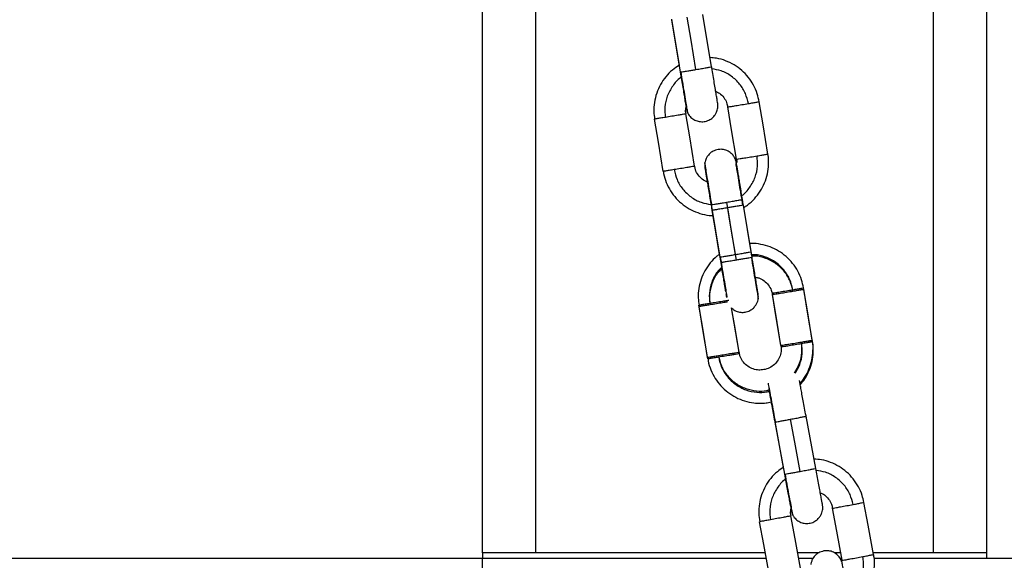
# Model space of a CAD drawing. Units: millimetres. Extents: x 17.6 to 38, y 6.4 to 23.
# Drawn here: x 21.1 to 21.3, y 19.3 to 19.4 of the extents above; entities that cross this region are included whole.
import ezdxf

# ---------------------------------------------------------------- set-up
doc = ezdxf.new("R2010")
doc.units = ezdxf.units.MM
doc.header["$PDSIZE"] = -1
doc.layers.add('DIASTASEIS', color=253, linetype='Continuous', lineweight=5)
doc.styles.get("Standard").update_dxf_attribs({"font": 'ARIALN.TTF'})
doc.dimstyles.get("Standard").update_dxf_attribs({"dimtxt": 0.18, "dimasz": 0.15, "dimexe": 0.05, "dimexo": 0.0625, "dimgap": 0.09, "dimtad": 0, "dimtih": 1, "dimtoh": 1, "dimrnd": 0.005, "dimzin": 0, "dimdsep": 46, "dimtxsty": 'Standard', "dimblk": 'OBLIQUE', "dimcen": 0.09, "dimadec": 0, "dimazin": 0, "dimtfac": 1, "dimtofl": 0, "dimtmove": 0, "dimatfit": 3, "dimldrblk": 'OBLIQUE', "dimfxl": 1, "dimtolj": 1, "dimtzin": 0, "dimarcsym": 0})

# ---------------------------------------------------------------- blocks, each defined once
blk = doc.blocks.new('_OBLIQUE')
at = {"color": 0, "linetype": 'ByBlock', "ltscale": 2}
blk.add_line((-0.5, -0.5), (0.5, 0.5), dxfattribs=at)
blk = doc.blocks.new('*D6')
at = {"layer": 'Defpoints', "color": 0}
for p in [(21.23439, 21.20508), (23.86297, 18.18561), (24.76753, 18.18561)]:
    blk.add_point(p, dxfattribs=at)
at = {"layer": 'DIASTASEIS', "color": 0, "lineweight": -2}
for p, q in [((21.29689, 21.20508), (24.81753, 21.20508)), ((24.76753, 21.20508), (24.76753, 19.87725)), ((24.76753, 18.18561), (24.76753, 19.51344)), ((23.92547, 18.18561), (24.81753, 18.18561))]:
    blk.add_line(p, q, dxfattribs=at)
at = {"layer": 'DIASTASEIS', "color": 0, "linetype": 'ByBlock', "lineweight": -2, "xscale": 0.15, "yscale": 0.15, "zscale": 0.15}
for p, rotation in [((24.76753, 21.20508), 90), ((24.76753, 18.18561), 270)]:
    blk.add_blockref('_OBLIQUE', p, dxfattribs=dict(at, rotation=rotation))
at = {"layer": 'DIASTASEIS', "color": 0, "insert": (24.76753, 19.69535), "char_height": 0.18, "attachment_point": 5}
blk.add_mtext('\\A1;3.00', dxfattribs=at)
blk = doc.blocks.new('OPSH1_S011B')
at = {"color": 7, "linetype": 'Continuous', "lineweight": 25}
for p, q in [((39.32181, 13.89438), (39.32181, 14.51838)), ((39.33181, 14.51838), (39.33181, 13.89438)), ((39.23681, 13.89438), (39.23681, 14.11479)), ((39.28002, 13.98605), (39.27838, 13.99591)), ((39.27244, 13.99501), (39.27388, 13.98633)), ((39.27246, 13.99493), (39.2741, 13.98506)), ((39.27991, 13.96005), (39.28155, 13.95018)), ((39.28008, 13.95898), (39.28155, 13.95018)), ((39.28746, 13.95117), (39.286, 13.95996)), ((39.28764, 13.9501), (39.286, 13.95996)), ((39.28024, 13.95799), (39.28146, 13.95066)), ((39.28024, 13.95799), (39.28146, 13.95066)), ((39.29965, 13.91032), (39.29782, 13.92016)), ((39.2919, 13.91915), (39.29351, 13.91049)), ((39.29193, 13.91906), (39.29375, 13.90923)), ((39.24681, 13.89438), (39.23681, 13.89438)), ((39.23681, 13.89438), (39.23681, 13.89338)), ((39.29016, 13.89438), (39.24681, 13.89438)), ((39.30017, 13.89438), (39.29626, 13.89438)), ((39.30439, 13.89438), (39.30313, 13.89438)), ((39.32181, 13.89438), (39.3105, 13.89438)), ((39.33181, 13.89438), (39.32181, 13.89438)), ((39.33181, 13.89438), (39.33181, 13.89338)), ((38.60081, 13.89338), (39.23681, 13.89338)), ((39.23681, 13.89338), (39.29034, 13.89338)), ((39.23681, 13.88738), (39.23681, 13.89338)), ((39.29644, 13.89338), (39.29914, 13.89338)), ((39.30423, 13.89338), (39.30458, 13.89338)), ((39.31063, 13.89338), (39.56397, 13.89338))]:
    blk.add_line(p, q, dxfattribs=at)
at = {"color": 8, "linetype": 'Continuous', "lineweight": 25}
for p, q in [((39.24681, 14.0765), (39.24681, 13.89438)), ((39.27414, 13.98507), (39.27424, 13.98508)), ((39.27995, 13.96005), (39.28005, 13.96007)), ((39.28596, 13.95995), (39.28586, 13.95993)), ((39.28159, 13.95019), (39.28169, 13.9502)), ((39.2876, 13.95009), (39.2875, 13.95007)), ((39.29197, 13.91907), (39.29207, 13.91908)), ((39.29379, 13.90924), (39.29389, 13.90925))]:
    blk.add_line(p, q, dxfattribs=at)
at = {"color": 7, "linetype": 'Continuous', "lineweight": 25, "flags": 128}
for points in [[(39.27706, 13.98554), (39.27614, 13.99106), (39.27542, 13.9954)], [(39.29062, 13.9696), (39.2897, 13.97513), (39.28898, 13.97947)], [(39.2847, 13.96862), (39.28378, 13.97414), (39.28306, 13.97848)], [(39.27089, 13.96632), (39.26997, 13.97185), (39.26925, 13.97619)], [(39.27681, 13.96731), (39.27589, 13.97283), (39.27517, 13.97717)], [(39.28451, 13.95066), (39.28359, 13.95618), (39.28287, 13.96052)], [(39.28469, 13.94959), (39.28377, 13.95511), (39.28305, 13.95945)], [(39.29899, 13.9345), (39.29807, 13.94003), (39.29735, 13.94437)], [(39.29903, 13.93425), (39.29811, 13.93977), (39.29739, 13.94411)], [(39.29307, 13.93352), (39.29215, 13.93904), (39.29147, 13.94313)], [(39.29307, 13.93352), (39.29219, 13.93879), (39.29147, 13.94313)], [(39.27926, 13.93122), (39.27834, 13.93675), (39.27762, 13.94109)], [(39.2793, 13.93097), (39.27838, 13.93649), (39.27766, 13.94083)], [(39.28518, 13.93221), (39.28426, 13.93773), (39.28378, 13.94059)], [(39.28518, 13.93221), (39.2843, 13.93747), (39.28378, 13.94059)], [(39.2967, 13.90976), (39.29568, 13.91526), (39.29488, 13.91959)], [(39.31055, 13.89409), (39.30953, 13.89959), (39.30873, 13.90392)], [(39.29679, 13.89153), (39.29577, 13.89704), (39.29496, 13.90137)], [(39.30465, 13.89299), (39.30363, 13.8985), (39.30283, 13.90282)], [(39.29089, 13.89044), (39.28987, 13.89595), (39.28906, 13.90027)]]:
    blk.add_lwpolyline(points, dxfattribs=at)
at = {"color": 7, "linetype": 'Continuous', "lineweight": 25}
for points, knots in [([(39.28896, 13.97946), (39.28886, 13.97997), (39.28864, 13.98106), (39.28794, 13.98263), (39.28696, 13.98412), (39.28572, 13.9854), (39.28427, 13.98646), (39.28266, 13.98722), (39.28113, 13.98769), (39.28013, 13.98775), (39.27972, 13.98777)], [0, 0, 0, 0, 0.115341, 0.247666, 0.379988, 0.512314, 0.644637, 0.776964, 0.909289, 1, 1, 1, 1]), ([(39.27388, 13.98633), (39.27345, 13.98604), (39.27252, 13.98543), (39.27134, 13.98419), (39.27033, 13.98272), (39.2696, 13.98109), (39.26918, 13.97935), (39.26905, 13.9777), (39.26921, 13.97665), (39.26927, 13.97619)], [0, 0, 0, 0, 0.130711, 0.281059, 0.431407, 0.581759, 0.732108, 0.882457, 1, 1, 1, 1]), ([(39.2741, 13.98506), (39.2741, 13.98506), (39.27418, 13.98456), (39.27434, 13.98357), (39.27458, 13.98218), (39.27479, 13.98091), (39.27496, 13.97983), (39.2751, 13.97899), (39.27519, 13.97847), (39.27522, 13.97826), (39.27523, 13.97824), (39.27523, 13.97824)], [0, 0, 0, 0, 0.001742, 0.143356, 0.284966, 0.426566, 0.568148, 0.709687, 0.851084, 0.968795, 1, 1, 1, 1]), ([(39.27424, 13.98508), (39.27438, 13.9851), (39.27466, 13.98514), (39.27542, 13.98527), (39.27625, 13.9854), (39.2768, 13.98549), (39.27706, 13.98554)], [0, 0, 0, 0, 0.273842, 0.561513, 0.786165, 1, 1, 1, 1]), ([(39.27555, 13.97732), (39.27559, 13.97723), (39.27575, 13.97686), (39.27626, 13.97634), (39.27704, 13.97587), (39.27792, 13.97566), (39.27884, 13.97571), (39.27968, 13.97603), (39.28032, 13.97653), (39.28075, 13.97708), (39.28101, 13.97762), (39.28115, 13.9781), (39.2812, 13.97851), (39.28119, 13.97881), (39.28118, 13.979), (39.28117, 13.97908), (39.28116, 13.97911), (39.28116, 13.97913), (39.28116, 13.97916), (39.28115, 13.97921), (39.28112, 13.97938), (39.28104, 13.97987), (39.2809, 13.9807), (39.28073, 13.98175), (39.28052, 13.983), (39.28029, 13.98439), (39.28012, 13.98543), (39.28003, 13.98598), (39.28002, 13.98604)], [0, 0, 0, 0, 0.014471, 0.063789, 0.109496, 0.154898, 0.202865, 0.251909, 0.292853, 0.328373, 0.359294, 0.385653, 0.407117, 0.42316, 0.432512, 0.435804, 0.438227, 0.441291, 0.446907, 0.462485, 0.521694, 0.602524, 0.680225, 0.75767, 0.835069, 0.912453, 0.989829, 1, 1, 1, 1]), ([(39.28078, 13.98143), (39.28102, 13.98131), (39.2816, 13.98104), (39.28232, 13.98029), (39.28286, 13.9794), (39.28298, 13.97875), (39.28303, 13.97848)], [0, 0, 0, 0, 0.204747, 0.495074, 0.785391, 1, 1, 1, 1]), ([(39.28694, 13.97911), (39.28725, 13.97916), (39.28789, 13.97927), (39.28854, 13.97938), (39.28891, 13.97945), (39.28896, 13.97946), (39.28898, 13.97947)], [0, 0, 0, 0, 0.2738237, 0.5615321, 0.7861982, 1, 1, 1, 1]), ([(39.2752, 13.97718), (39.27517, 13.97733), (39.27506, 13.97775), (39.27514, 13.97817), (39.27519, 13.97845)], [0, 0, 0, 0, 0.354104, 1, 1, 1, 1]), ([(39.27516, 13.97864), (39.27518, 13.9785), (39.27522, 13.97827), (39.27523, 13.9782), (39.27524, 13.97815), (39.27525, 13.97812), (39.27526, 13.97805), (39.2753, 13.9779), (39.27537, 13.97764), (39.27548, 13.97744), (39.27555, 13.97732)], [0, 0, 0, 0, 0.434651, 0.664336, 0.7089616, 0.7343724, 0.753851, 0.796682, 0.86954, 1, 1, 1, 1]), ([(39.28306, 13.97848), (39.28309, 13.97849), (39.28317, 13.9785), (39.28372, 13.97858), (39.28458, 13.97872), (39.28572, 13.97891), (39.28653, 13.97904), (39.28694, 13.97911)], [0, 0, 0, 0, 0.185716, 0.375389, 0.55903, 0.780801, 1, 1, 1, 1]), ([(39.2713, 13.97651), (39.27098, 13.97646), (39.27034, 13.97636), (39.26969, 13.97625), (39.26931, 13.97619), (39.26927, 13.97619), (39.26925, 13.97619)], [0, 0, 0, 0, 0.273814, 0.561516, 0.78617, 1, 1, 1, 1]), ([(39.27517, 13.97717), (39.27513, 13.97716), (39.27506, 13.97715), (39.27451, 13.97705), (39.27365, 13.9769), (39.27251, 13.97671), (39.2717, 13.97658), (39.2713, 13.97651)], [0, 0, 0, 0, 0.185721, 0.375401, 0.559023, 0.780788, 1, 1, 1, 1]), ([(39.28122, 13.97044), (39.2809, 13.97036), (39.28032, 13.97021), (39.27965, 13.96971), (39.27919, 13.96917), (39.27892, 13.96863), (39.27878, 13.96821), (39.27875, 13.96798), (39.27875, 13.96792)], [0, 0, 0, 0, 0.257553, 0.470878, 0.655356, 0.816142, 0.953749, 1, 1, 1, 1]), ([(39.28583, 13.96103), (39.28575, 13.96146), (39.2856, 13.96237), (39.28538, 13.96373), (39.28516, 13.96503), (39.28497, 13.96615), (39.28482, 13.96704), (39.28472, 13.96767), (39.28468, 13.96791), (39.28467, 13.96799), (39.28466, 13.96801), (39.28465, 13.96805), (39.28464, 13.96811), (39.28459, 13.96835), (39.28443, 13.9688), (39.28402, 13.96946), (39.28336, 13.97005), (39.28248, 13.97043), (39.28175, 13.97051), (39.28133, 13.97046), (39.28122, 13.97044)], [0, 0, 0, 0, 0.083128, 0.178836, 0.274549, 0.370271, 0.466011, 0.561809, 0.657829, 0.683656, 0.696727, 0.70143, 0.705444, 0.711908, 0.750324, 0.796049, 0.859739, 0.919161, 0.977474, 1, 1, 1, 1]), ([(39.28467, 13.96861), (39.2847, 13.96852), (39.28476, 13.9683), (39.28473, 13.96806), (39.28471, 13.96793)], [0, 0, 0, 0, 0.425744, 1, 1, 1, 1]), ([(39.2847, 13.96862), (39.28473, 13.96862), (39.2848, 13.96863), (39.28536, 13.96872), (39.28622, 13.96886), (39.28736, 13.96904), (39.28817, 13.96918), (39.28858, 13.96925)], [0, 0, 0, 0, 0.185716, 0.375389, 0.55903, 0.7808, 1, 1, 1, 1]), ([(39.28607, 13.95954), (39.2863, 13.95968), (39.28705, 13.96012), (39.28811, 13.96114), (39.28922, 13.96254), (39.29004, 13.96412), (39.29058, 13.96583), (39.29078, 13.9676), (39.29078, 13.96888), (39.29062, 13.96953), (39.2906, 13.9696)], [0, 0, 0, 0, 0.070024, 0.22177, 0.373525, 0.525274, 0.677025, 0.828773, 0.980523, 1, 1, 1, 1]), ([(39.28858, 13.96925), (39.28889, 13.9693), (39.28953, 13.96941), (39.29018, 13.96952), (39.29055, 13.96959), (39.2906, 13.9696), (39.29062, 13.9696)], [0, 0, 0, 0, 0.2738238, 0.5615318, 0.7861982, 1, 1, 1, 1]), ([(39.27294, 13.96665), (39.27262, 13.9666), (39.27198, 13.96649), (39.27133, 13.96639), (39.27095, 13.96633), (39.27091, 13.96633), (39.27089, 13.96632)], [0, 0, 0, 0, 0.2738143, 0.5615165, 0.7861699, 1, 1, 1, 1]), ([(39.27091, 13.96633), (39.27093, 13.9662), (39.271, 13.96548), (39.27144, 13.96422), (39.27223, 13.96263), (39.27331, 13.9612), (39.27462, 13.95999), (39.27613, 13.95903), (39.27779, 13.95836), (39.27918, 13.95804), (39.28001, 13.958), (39.28024, 13.95799)], [0, 0, 0, 0, 0.0286619, 0.1600185, 0.2913737, 0.4227308, 0.5540857, 0.6854426, 0.8168035, 0.9481598, 1, 1, 1, 1]), ([(39.27681, 13.96731), (39.27677, 13.9673), (39.2767, 13.96728), (39.27615, 13.96719), (39.27529, 13.96704), (39.27415, 13.96685), (39.27334, 13.96671), (39.27294, 13.96665)], [0, 0, 0, 0, 0.1857213, 0.3754013, 0.5590225, 0.7807883, 1, 1, 1, 1]), ([(39.2792, 13.96428), (39.27887, 13.96445), (39.27821, 13.96479), (39.27745, 13.96563), (39.27696, 13.9665), (39.27688, 13.96709), (39.27684, 13.96731)], [0, 0, 0, 0, 0.272462, 0.552694, 0.832936, 1, 1, 1, 1]), ([(39.27875, 13.96792), (39.27873, 13.96784), (39.2787, 13.96765), (39.2787, 13.96739), (39.27872, 13.96719), (39.27873, 13.9671), (39.27874, 13.96707), (39.27874, 13.96704), (39.27874, 13.96701), (39.27875, 13.96697), (39.27877, 13.96683), (39.27884, 13.96641), (39.27897, 13.96565), (39.27909, 13.96492), (39.27918, 13.9644), (39.2792, 13.96428)], [0, 0, 0, 0, 0.035113, 0.080215, 0.109194, 0.118358, 0.124893, 0.132855, 0.147063, 0.184796, 0.326912, 0.525025, 0.734076, 0.942283, 1, 1, 1, 1]), ([(39.27875, 13.96695), (39.27875, 13.96695), (39.27875, 13.96696), (39.27877, 13.96689), (39.2788, 13.96667), (39.27889, 13.96613), (39.27904, 13.96528), (39.27922, 13.96419), (39.27943, 13.96291), (39.27966, 13.96151), (39.27983, 13.96053), (39.27991, 13.96005)], [0, 0, 0, 0, 0.003314, 0.057006, 0.164291, 0.300111, 0.439961, 0.580304, 0.720749, 0.861233, 1, 1, 1, 1]), ([(39.286, 13.95996), (39.28595, 13.96029), (39.28581, 13.96111), (39.2856, 13.96238), (39.28538, 13.96371), (39.28519, 13.96487), (39.28503, 13.96581), (39.28492, 13.96648), (39.28488, 13.96669), (39.28487, 13.96678)], [0, 0, 0, 0, 0.102014, 0.254845, 0.407675, 0.560525, 0.713404, 0.866341, 1, 1, 1, 1]), ([(39.27893, 13.96588), (39.27893, 13.96588), (39.27893, 13.96588), (39.27895, 13.96576), (39.27901, 13.96543), (39.27912, 13.96476), (39.27928, 13.96381), (39.27947, 13.96264), (39.2797, 13.96131), (39.2799, 13.96006), (39.28003, 13.95927), (39.28008, 13.95898)], [0, 0, 0, 0, 0.016641, 0.092424, 0.215163, 0.35358, 0.493725, 0.634121, 0.774585, 0.91507, 1, 1, 1, 1]), ([(39.28005, 13.96007), (39.28019, 13.96009), (39.28047, 13.96013), (39.28123, 13.96025), (39.28206, 13.96039), (39.28261, 13.96048), (39.28287, 13.96052)], [0, 0, 0, 0, 0.273842, 0.561513, 0.786165, 1, 1, 1, 1]), ([(39.28586, 13.95993), (39.28572, 13.95991), (39.28544, 13.95986), (39.28468, 13.95973), (39.28386, 13.95959), (39.28331, 13.9595), (39.28305, 13.95945)], [0, 0, 0, 0, 0.2738041, 0.5615121, 0.7861899, 1, 1, 1, 1]), ([(39.29733, 13.94436), (39.29723, 13.94487), (39.29701, 13.94596), (39.29631, 13.94753), (39.29533, 13.94901), (39.29409, 13.9503), (39.29265, 13.95135), (39.29104, 13.95214), (39.28932, 13.95259), (39.28802, 13.95278), (39.28731, 13.95271), (39.2872, 13.9527)], [0, 0, 0, 0, 0.108139, 0.232201, 0.356262, 0.480325, 0.604392, 0.72845, 0.852512, 0.976577, 1, 1, 1, 1]), ([(39.28146, 13.95066), (39.2813, 13.95056), (39.28065, 13.95011), (39.27972, 13.94908), (39.2787, 13.94762), (39.27797, 13.94599), (39.27755, 13.94425), (39.27742, 13.94259), (39.27758, 13.94155), (39.27765, 13.94109)], [0, 0, 0, 0, 0.052758, 0.216587, 0.380423, 0.544253, 0.708085, 0.871916, 1, 1, 1, 1]), ([(39.28155, 13.95018), (39.28155, 13.95018), (39.28163, 13.94969), (39.28179, 13.9487), (39.28203, 13.9473), (39.28224, 13.94603), (39.28241, 13.94496), (39.28255, 13.94415), (39.2826, 13.94385), (39.28262, 13.94371)], [0, 0, 0, 0, 0.002118, 0.174108, 0.346096, 0.518074, 0.690026, 0.861929, 1, 1, 1, 1]), ([(39.28169, 13.9502), (39.28183, 13.95022), (39.28211, 13.95027), (39.28287, 13.95039), (39.2837, 13.95052), (39.28424, 13.95061), (39.28451, 13.95066)], [0, 0, 0, 0, 0.273842, 0.561513, 0.786164, 1, 1, 1, 1]), ([(39.2875, 13.95007), (39.28736, 13.95004), (39.28708, 13.94999), (39.28632, 13.94986), (39.2855, 13.94972), (39.28495, 13.94963), (39.28469, 13.94959)], [0, 0, 0, 0, 0.273804, 0.561512, 0.78619, 1, 1, 1, 1]), ([(39.28768, 13.94985), (39.28762, 13.95023), (39.28755, 13.95066), (39.28748, 13.9511), (39.28746, 13.95117)], [0, 0, 0, 0, 0.854413, 1, 1, 1, 1]), ([(39.28878, 13.9423), (39.28879, 13.94238), (39.28882, 13.94257), (39.28882, 13.94283), (39.28881, 13.94304), (39.2888, 13.94313), (39.28879, 13.94316), (39.28879, 13.94318), (39.28878, 13.94321), (39.28878, 13.94326), (39.28875, 13.9434), (39.28868, 13.94382), (39.28856, 13.94456), (39.28839, 13.94557), (39.28819, 13.94679), (39.28797, 13.94815), (39.28778, 13.94928), (39.28767, 13.94993), (39.28764, 13.9501)], [0, 0, 0, 0, 0.021471, 0.049049, 0.066767, 0.072376, 0.076372, 0.08124, 0.089918, 0.113001, 0.19989, 0.321039, 0.448867, 0.57618, 0.703383, 0.830559, 0.957719, 1, 1, 1, 1]), ([(39.28826, 13.94636), (39.28848, 13.94633), (39.28907, 13.94623), (39.28993, 13.94573), (39.29074, 13.94494), (39.29127, 13.94404), (39.29139, 13.94339), (39.29144, 13.94312)], [0, 0, 0, 0, 0.13659, 0.367489, 0.598402, 0.829307, 1, 1, 1, 1]), ([(39.29143, 13.94338), (39.29147, 13.94339), (39.29154, 13.94339), (39.29209, 13.94348), (39.29295, 13.94362), (39.29409, 13.94381), (39.29491, 13.94394), (39.29531, 13.94401)], [0, 0, 0, 0, 0.185735, 0.375405, 0.559015, 0.780782, 1, 1, 1, 1]), ([(39.29531, 13.94401), (39.29562, 13.94406), (39.29626, 13.94417), (39.29691, 13.94428), (39.29729, 13.94435), (39.29733, 13.94436), (39.29735, 13.94437)], [0, 0, 0, 0, 0.273822, 0.561504, 0.786168, 1, 1, 1, 1]), ([(39.29535, 13.94375), (39.29566, 13.94381), (39.2963, 13.94391), (39.29695, 13.94403), (39.29733, 13.94409), (39.29737, 13.9441), (39.29739, 13.94411)], [0, 0, 0, 0, 0.2738216, 0.5615038, 0.7861685, 1, 1, 1, 1]), ([(39.2827, 13.94321), (39.28272, 13.94308), (39.28278, 13.94277), (39.2828, 13.94263), (39.28281, 13.94255)], [0, 0, 0, 0, 0.432842, 1, 1, 1, 1]), ([(39.28631, 13.93978), (39.28663, 13.93986), (39.2872, 13.94002), (39.28788, 13.94052), (39.28833, 13.94106), (39.28861, 13.9416), (39.28875, 13.94201), (39.28877, 13.94224), (39.28878, 13.9423)], [0, 0, 0, 0, 0.257553, 0.470875, 0.655356, 0.816142, 0.953745, 1, 1, 1, 1]), ([(39.29147, 13.94313), (39.29151, 13.94313), (39.29158, 13.94314), (39.29214, 13.94322), (39.29299, 13.94336), (39.29414, 13.94355), (39.29495, 13.94369), (39.29535, 13.94375)], [0, 0, 0, 0, 0.185736, 0.375407, 0.559033, 0.780802, 1, 1, 1, 1]), ([(39.27967, 13.94141), (39.27936, 13.94136), (39.27871, 13.94125), (39.27806, 13.94115), (39.27768, 13.94109), (39.27764, 13.94109), (39.27762, 13.94109)], [0, 0, 0, 0, 0.27382, 0.5615282, 0.7861697, 1, 1, 1, 1]), ([(39.27971, 13.94115), (39.2794, 13.9411), (39.27876, 13.941), (39.2781, 13.94089), (39.27773, 13.94084), (39.27768, 13.94083), (39.27766, 13.94083)], [0, 0, 0, 0, 0.273822, 0.561533, 0.786164, 1, 1, 1, 1]), ([(39.28378, 13.94059), (39.28392, 13.94045), (39.28428, 13.9401), (39.28505, 13.9398), (39.28578, 13.93971), (39.2862, 13.93977), (39.28631, 13.93978)], [0, 0, 0, 0, 0.20997, 0.544666, 0.873118, 1, 1, 1, 1]), ([(39.29304, 13.93351), (39.29306, 13.93342), (39.29319, 13.93296), (39.29309, 13.93209), (39.29274, 13.93102), (39.29208, 13.93008), (39.29119, 13.92938), (39.29017, 13.92894), (39.28946, 13.92889), (39.28912, 13.92886)], [0, 0, 0, 0, 0.042366, 0.20483, 0.367293, 0.529756, 0.692219, 0.854672, 1, 1, 1, 1]), ([(39.29307, 13.93352), (39.29311, 13.93352), (39.29318, 13.93353), (39.29373, 13.93362), (39.29459, 13.93375), (39.29573, 13.93394), (39.29655, 13.93408), (39.29695, 13.93414)], [0, 0, 0, 0, 0.1857349, 0.375405, 0.5590145, 0.7807823, 1, 1, 1, 1]), ([(39.29311, 13.93326), (39.29315, 13.93327), (39.29322, 13.93327), (39.29378, 13.93336), (39.29463, 13.9335), (39.29578, 13.93369), (39.29659, 13.93382), (39.29699, 13.93389)], [0, 0, 0, 0, 0.185736, 0.375407, 0.559033, 0.780802, 1, 1, 1, 1]), ([(39.29667, 13.92634), (39.29698, 13.92671), (39.29766, 13.92753), (39.29841, 13.92902), (39.29895, 13.93073), (39.29915, 13.93249), (39.29915, 13.93377), (39.29899, 13.93442), (39.29897, 13.9345)], [0, 0, 0, 0, 0.161967, 0.364966, 0.567957, 0.770952, 0.973946, 1, 1, 1, 1]), ([(39.29672, 13.92609), (39.29702, 13.92646), (39.2977, 13.92728), (39.29845, 13.92877), (39.299, 13.93047), (39.29919, 13.93224), (39.29919, 13.93352), (39.29903, 13.93417), (39.29901, 13.93424)], [0, 0, 0, 0, 0.161314, 0.364465, 0.567619, 0.770772, 0.973924, 1, 1, 1, 1]), ([(39.29695, 13.93414), (39.29726, 13.9342), (39.2979, 13.93431), (39.29855, 13.93442), (39.29893, 13.93449), (39.29897, 13.9345), (39.29899, 13.9345)], [0, 0, 0, 0, 0.2738216, 0.5615038, 0.7861685, 1, 1, 1, 1]), ([(39.29699, 13.93389), (39.2973, 13.93394), (39.29794, 13.93405), (39.29859, 13.93416), (39.29897, 13.93423), (39.29901, 13.93424), (39.29903, 13.93425)], [0, 0, 0, 0, 0.273821, 0.561504, 0.786168, 1, 1, 1, 1]), ([(39.28131, 13.93155), (39.281, 13.93149), (39.28035, 13.93139), (39.2797, 13.93129), (39.27932, 13.93123), (39.27928, 13.93122), (39.27926, 13.93122)], [0, 0, 0, 0, 0.273846, 0.561531, 0.786171, 1, 1, 1, 1]), ([(39.28135, 13.93129), (39.28104, 13.93124), (39.2804, 13.93113), (39.27974, 13.93103), (39.27937, 13.93097), (39.27932, 13.93097), (39.2793, 13.93097)], [0, 0, 0, 0, 0.273822, 0.561533, 0.786164, 1, 1, 1, 1]), ([(39.27933, 13.93097), (39.27934, 13.93084), (39.27941, 13.93012), (39.27985, 13.92886), (39.28064, 13.92727), (39.28173, 13.92585), (39.28304, 13.92464), (39.28455, 13.92368), (39.2862, 13.923), (39.28776, 13.92266), (39.28913, 13.92259), (39.29023, 13.92263), (39.2909, 13.92278), (39.29121, 13.92286)], [0, 0, 0, 0, 0.02407, 0.134386, 0.244702, 0.355018, 0.465334, 0.57565, 0.68597, 0.796286, 0.871632, 0.94056, 1, 1, 1, 1]), ([(39.28518, 13.93221), (39.28514, 13.9322), (39.28507, 13.93218), (39.28452, 13.93208), (39.28367, 13.93194), (39.28252, 13.93175), (39.28171, 13.93161), (39.28131, 13.93155)], [0, 0, 0, 0, 0.185724, 0.375403, 0.559022, 0.780786, 1, 1, 1, 1]), ([(39.28522, 13.93195), (39.28519, 13.93194), (39.28512, 13.93193), (39.28456, 13.93183), (39.28371, 13.93168), (39.28257, 13.93149), (39.28175, 13.93136), (39.28135, 13.93129)], [0, 0, 0, 0, 0.185718, 0.375395, 0.559027, 0.780789, 1, 1, 1, 1]), ([(39.28912, 13.92886), (39.28898, 13.92887), (39.28845, 13.92888), (39.28757, 13.92912), (39.28659, 13.92969), (39.28582, 13.93053), (39.28534, 13.9314), (39.28525, 13.93199), (39.28522, 13.93221)], [0, 0, 0, 0, 0.079207, 0.279116, 0.479574, 0.680035, 0.880495, 1, 1, 1, 1]), ([(39.29075, 13.92541), (39.29076, 13.92531), (39.29082, 13.92503), (39.29096, 13.92427), (39.29116, 13.92319), (39.2914, 13.92192), (39.29165, 13.92052), (39.29184, 13.91955), (39.29192, 13.91906)], [0, 0, 0, 0, 0.097769, 0.277911, 0.458687, 0.63961, 0.820576, 1, 1, 1, 1]), ([(39.29782, 13.92016), (39.29782, 13.92018), (39.29772, 13.92069), (39.29754, 13.9217), (39.29728, 13.92309), (39.29704, 13.92436), (39.29684, 13.92544), (39.29669, 13.92627), (39.2966, 13.92676), (39.29657, 13.92688), (39.29657, 13.92691)], [0, 0, 0, 0, 0.007984, 0.163444, 0.318904, 0.474372, 0.629861, 0.785382, 0.941014, 1, 1, 1, 1]), ([(39.29121, 13.92286), (39.29124, 13.92271), (39.29134, 13.92218), (39.29154, 13.92108), (39.29175, 13.91996), (39.29187, 13.91931), (39.2919, 13.91915)], [0, 0, 0, 0, 0.135003, 0.506286, 0.877528, 1, 1, 1, 1]), ([(39.29207, 13.91908), (39.29221, 13.91911), (39.29249, 13.91915), (39.29325, 13.91929), (39.29407, 13.91944), (39.29462, 13.91954), (39.29488, 13.91959)], [0, 0, 0, 0, 0.273825, 0.561511, 0.786149, 1, 1, 1, 1]), ([(39.3087, 13.90391), (39.30861, 13.90436), (39.30841, 13.90539), (39.30772, 13.90689), (39.30674, 13.90838), (39.3055, 13.90967), (39.30406, 13.91072), (39.30245, 13.91149), (39.30085, 13.91197), (39.29979, 13.91203), (39.29932, 13.91206)], [0, 0, 0, 0, 0.101465, 0.2337716, 0.3660822, 0.4983904, 0.6306958, 0.7630067, 0.8953143, 1, 1, 1, 1]), ([(39.29351, 13.91049), (39.29313, 13.91024), (39.29226, 13.90966), (39.29112, 13.90846), (39.29011, 13.90699), (39.28939, 13.90535), (39.28896, 13.90362), (39.28883, 13.9019), (39.289, 13.90079), (39.28908, 13.90027)], [0, 0, 0, 0, 0.114616, 0.265021, 0.415433, 0.565839, 0.716247, 0.866655, 1, 1, 1, 1]), ([(39.29375, 13.90923), (39.29375, 13.90923), (39.29384, 13.90874), (39.29402, 13.90775), (39.29428, 13.90636), (39.29451, 13.9051), (39.29471, 13.90402), (39.29487, 13.90319), (39.29496, 13.90266), (39.295, 13.90245), (39.295, 13.90244), (39.29501, 13.90243)], [0, 0, 0, 0, 0.001218, 0.142893, 0.284568, 0.426234, 0.567888, 0.70949, 0.850945, 0.968757, 1, 1, 1, 1]), ([(39.29389, 13.90925), (39.29403, 13.90927), (39.29431, 13.90932), (39.29507, 13.90946), (39.2959, 13.90961), (39.29644, 13.90971), (39.2967, 13.90976)], [0, 0, 0, 0, 0.273845, 0.561524, 0.786155, 1, 1, 1, 1]), ([(39.29534, 13.90152), (39.29538, 13.90144), (39.29555, 13.90108), (39.29605, 13.90057), (39.29683, 13.90011), (39.29771, 13.8999), (39.29863, 13.89996), (39.29947, 13.9003), (39.30011, 13.9008), (39.30054, 13.90136), (39.3008, 13.9019), (39.30092, 13.90239), (39.30097, 13.90281), (39.30096, 13.90311), (39.30094, 13.90331), (39.30093, 13.90339), (39.30092, 13.90342), (39.30092, 13.90344), (39.30091, 13.90347), (39.3009, 13.90353), (39.30087, 13.90374), (39.30076, 13.90431), (39.3006, 13.90517), (39.3004, 13.90626), (39.30017, 13.90753), (39.29991, 13.90891), (39.29973, 13.90986), (39.29965, 13.91032)], [0, 0, 0, 0, 0.013247, 0.062547, 0.107964, 0.153213, 0.201158, 0.250553, 0.291717, 0.327404, 0.358482, 0.385, 0.406639, 0.422872, 0.433024, 0.436218, 0.438645, 0.441864, 0.447991, 0.466068, 0.537049, 0.61668, 0.694309, 0.771763, 0.849177, 0.926577, 1, 1, 1, 1]), ([(39.30049, 13.90573), (39.30076, 13.90561), (39.30137, 13.90532), (39.3021, 13.90456), (39.30263, 13.90369), (39.30275, 13.90307), (39.3028, 13.90282)], [0, 0, 0, 0, 0.2261017, 0.5156371, 0.8051887, 1, 1, 1, 1]), ([(39.30283, 13.90282), (39.30286, 13.90283), (39.30294, 13.90284), (39.30349, 13.90293), (39.30435, 13.90309), (39.30549, 13.9033), (39.30629, 13.90345), (39.3067, 13.90352)], [0, 0, 0, 0, 0.1857201, 0.3754047, 0.5590248, 0.7808082, 1, 1, 1, 1]), ([(39.3067, 13.90352), (39.30701, 13.90358), (39.30765, 13.9037), (39.30829, 13.90383), (39.30867, 13.9039), (39.30871, 13.90391), (39.30873, 13.90392)], [0, 0, 0, 0, 0.273833, 0.561513, 0.786169, 1, 1, 1, 1]), ([(39.29496, 13.90137), (39.29493, 13.90136), (39.29486, 13.90134), (39.29431, 13.90123), (39.29346, 13.90107), (39.29232, 13.90085), (39.29151, 13.90071), (39.29111, 13.90063)], [0, 0, 0, 0, 0.185722, 0.375402, 0.559032, 0.780791, 1, 1, 1, 1]), ([(39.295, 13.90137), (39.29496, 13.90155), (39.29485, 13.90196), (39.29493, 13.90238), (39.29497, 13.90263)], [0, 0, 0, 0, 0.416973, 1, 1, 1, 1]), ([(39.29497, 13.90263), (39.29498, 13.90257), (39.295, 13.90243), (39.29501, 13.9024), (39.29502, 13.90235), (39.29503, 13.90231), (39.29504, 13.90224), (39.29508, 13.9021), (39.29516, 13.90184), (39.29527, 13.90165), (39.29534, 13.90152)], [0, 0, 0, 0, 0.25064, 0.554984, 0.614963, 0.648308, 0.673897, 0.730274, 0.825394, 1, 1, 1, 1]), ([(39.29111, 13.90063), (39.2908, 13.90057), (39.29016, 13.90046), (39.2895, 13.90034), (39.28913, 13.90028), (39.28908, 13.90027), (39.28906, 13.90027)], [0, 0, 0, 0, 0.273795, 0.561502, 0.786168, 1, 1, 1, 1]), ([(39.30114, 13.89475), (39.30082, 13.89466), (39.30025, 13.8945), (39.29959, 13.89399), (39.29914, 13.89344), (39.29887, 13.89289), (39.29874, 13.89247), (39.29872, 13.89224), (39.29872, 13.89219)], [0, 0, 0, 0, 0.257492, 0.470799, 0.655256, 0.816012, 0.953596, 1, 1, 1, 1]), ([(39.30592, 13.88542), (39.30592, 13.88545), (39.30582, 13.88596), (39.30564, 13.88696), (39.30538, 13.88836), (39.30514, 13.88963), (39.30494, 13.89071), (39.30478, 13.89155), (39.30468, 13.89212), (39.30464, 13.89231), (39.30463, 13.89238), (39.30462, 13.89241), (39.30461, 13.89248), (39.30457, 13.89265), (39.30445, 13.893), (39.30416, 13.89355), (39.3036, 13.89418), (39.30279, 13.89464), (39.30192, 13.89484), (39.30138, 13.89478), (39.30114, 13.89475)], [0, 0, 0, 0, 0.004912, 0.100588, 0.196262, 0.291943, 0.387636, 0.483349, 0.57913, 0.675247, 0.692472, 0.701535, 0.705122, 0.710898, 0.737446, 0.773991, 0.831695, 0.896152, 0.952166, 1, 1, 1, 1]), ([(39.30619, 13.88394), (39.30637, 13.88404), (39.30707, 13.88445), (39.30808, 13.88544), (39.30919, 13.88684), (39.31001, 13.88842), (39.31055, 13.89013), (39.31075, 13.8919), (39.31074, 13.89324), (39.31056, 13.89395), (39.31052, 13.89408)], [0, 0, 0, 0, 0.054259, 0.205984, 0.357711, 0.509444, 0.661171, 0.8129, 0.964629, 1, 1, 1, 1]), ([(39.30852, 13.89369), (39.30883, 13.89375), (39.30947, 13.89387), (39.31012, 13.89399), (39.31049, 13.89407), (39.31053, 13.89408), (39.31055, 13.89409)], [0, 0, 0, 0, 0.273832, 0.561513, 0.786169, 1, 1, 1, 1]), ([(39.30465, 13.89299), (39.30469, 13.893), (39.30476, 13.89301), (39.30531, 13.8931), (39.30617, 13.89326), (39.30731, 13.89346), (39.30812, 13.89362), (39.30852, 13.89369)], [0, 0, 0, 0, 0.18572, 0.375405, 0.559024, 0.780808, 1, 1, 1, 1])]:
    blk.add_open_spline(points, degree=3, knots=knots, dxfattribs=at)
at = {"color": 8, "linetype": 'Continuous', "lineweight": 25}
for points, knots in [([(39.27553, 13.97731), (39.27552, 13.97735), (39.27551, 13.97744), (39.27538, 13.97822), (39.27517, 13.97949), (39.27489, 13.98119), (39.27457, 13.98311), (39.27435, 13.98444), (39.27424, 13.98508)], [0, 0, 0, 0, 0.154788, 0.323581, 0.498686, 0.673793, 0.842581, 1, 1, 1, 1]), ([(39.27706, 13.98554), (39.27741, 13.98559), (39.2781, 13.98571), (39.27902, 13.98587), (39.27971, 13.98598), (39.28006, 13.98605), (39.27998, 13.98604), (39.27997, 13.98604)], [0, 0, 0, 0, 0.222123, 0.44898, 0.668589, 0.933841, 1, 1, 1, 1]), ([(39.28694, 13.97911), (39.28678, 13.97975), (39.28647, 13.98106), (39.28535, 13.98285), (39.28378, 13.98433), (39.28197, 13.98533), (39.28067, 13.98555), (39.28008, 13.98564)], [0, 0, 0, 0, 0.192247, 0.398377, 0.612218, 0.82606, 1, 1, 1, 1]), ([(39.27426, 13.98406), (39.27423, 13.98404), (39.27357, 13.98365), (39.27261, 13.98245), (39.27158, 13.98057), (39.27111, 13.97851), (39.27124, 13.97716), (39.2713, 13.97651)], [0, 0, 0, 0, 0.014502, 0.269622, 0.52474, 0.770651, 1, 1, 1, 1]), ([(39.2857, 13.96176), (39.28571, 13.96176), (39.28633, 13.96213), (39.28726, 13.96331), (39.28829, 13.96519), (39.28876, 13.96725), (39.28864, 13.9686), (39.28858, 13.96925)], [0, 0, 0, 0, 0.001247, 0.259798, 0.518348, 0.767566, 1, 1, 1, 1]), ([(39.27294, 13.96665), (39.27309, 13.96601), (39.27341, 13.9647), (39.27452, 13.96291), (39.27609, 13.96143), (39.27794, 13.96041), (39.27928, 13.96019), (39.2799, 13.96009)], [0, 0, 0, 0, 0.190132, 0.393992, 0.60548, 0.816969, 1, 1, 1, 1]), ([(39.28005, 13.96007), (39.27995, 13.96071), (39.27972, 13.96204), (39.2794, 13.96397), (39.27912, 13.96568), (39.2789, 13.96699), (39.27878, 13.96772), (39.27873, 13.96801), (39.27874, 13.96793), (39.27874, 13.96792)], [0, 0, 0, 0, 0.1562232, 0.3237288, 0.4975038, 0.6712806, 0.8387877, 0.9950076, 1, 1, 1, 1]), ([(39.28455, 13.96779), (39.28455, 13.96779), (39.28453, 13.96787), (39.28459, 13.96758), (39.28471, 13.96686), (39.28493, 13.96554), (39.28521, 13.96383), (39.28553, 13.96191), (39.28575, 13.96057), (39.28586, 13.95993)], [0, 0, 0, 0, 0.002613, 0.159207, 0.327114, 0.501307, 0.675496, 0.843402, 1, 1, 1, 1]), ([(39.28287, 13.96052), (39.28322, 13.96058), (39.28391, 13.9607), (39.28482, 13.96085), (39.28551, 13.96097), (39.28566, 13.961), (39.28573, 13.96101)], [0, 0, 0, 0, 0.252873, 0.511135, 0.761147, 1, 1, 1, 1]), ([(39.28305, 13.95945), (39.2827, 13.95939), (39.28201, 13.95928), (39.28109, 13.95913), (39.2804, 13.95902), (39.28004, 13.95897), (39.28012, 13.95898), (39.28013, 13.95899)], [0, 0, 0, 0, 0.221047, 0.446793, 0.665359, 0.929298, 1, 1, 1, 1]), ([(39.28295, 13.94263), (39.28295, 13.94264), (39.28293, 13.94272), (39.28283, 13.94337), (39.28262, 13.94461), (39.28234, 13.94632), (39.28202, 13.94823), (39.2818, 13.94956), (39.28169, 13.9502)], [0, 0, 0, 0, 0.014701, 0.21147, 0.415597, 0.619726, 0.81649, 1, 1, 1, 1]), ([(39.28469, 13.94959), (39.28434, 13.94953), (39.28364, 13.94941), (39.28274, 13.94927), (39.28205, 13.94916), (39.28189, 13.94914), (39.28182, 13.94913)], [0, 0, 0, 0, 0.252884, 0.511144, 0.761191, 1, 1, 1, 1]), ([(39.28451, 13.95066), (39.28485, 13.95071), (39.28555, 13.95083), (39.28647, 13.95099), (39.28716, 13.95111), (39.28751, 13.95117), (39.28743, 13.95116), (39.28742, 13.95116)], [0, 0, 0, 0, 0.222121, 0.448975, 0.668582, 0.933839, 1, 1, 1, 1]), ([(39.2875, 13.95007), (39.28761, 13.94942), (39.28783, 13.94809), (39.28814, 13.94618), (39.28843, 13.94448), (39.28864, 13.94321), (39.28877, 13.94243), (39.28878, 13.94234), (39.28879, 13.9423)], [0, 0, 0, 0, 0.157798, 0.326992, 0.502519, 0.678042, 0.847231, 1, 1, 1, 1]), ([(39.29531, 13.94401), (39.29516, 13.94464), (39.29484, 13.94596), (39.29373, 13.94775), (39.29216, 13.94925), (39.29024, 13.95022), (39.28864, 13.95066), (39.28775, 13.9506), (39.28756, 13.95059)], [0, 0, 0, 0, 0.176539, 0.365825, 0.562195, 0.758565, 0.947856, 1, 1, 1, 1]), ([(39.29535, 13.94375), (39.2952, 13.94439), (39.29488, 13.9457), (39.29377, 13.94749), (39.2922, 13.94899), (39.29028, 13.94997), (39.28868, 13.9504), (39.2878, 13.95034), (39.2876, 13.95033)], [0, 0, 0, 0, 0.176538, 0.365825, 0.562195, 0.758565, 0.947856, 1, 1, 1, 1]), ([(39.28188, 13.9482), (39.28158, 13.94792), (39.28077, 13.94713), (39.27997, 13.94545), (39.27948, 13.94341), (39.27961, 13.94206), (39.27967, 13.94141)], [0, 0, 0, 0, 0.163639, 0.455775, 0.737373, 1, 1, 1, 1]), ([(39.28192, 13.94795), (39.28163, 13.94766), (39.28081, 13.94687), (39.28001, 13.94519), (39.27952, 13.94315), (39.27965, 13.9418), (39.27971, 13.94115)], [0, 0, 0, 0, 0.163637, 0.455773, 0.73737, 1, 1, 1, 1]), ([(39.28325, 13.94201), (39.28312, 13.94199), (39.28285, 13.94194), (39.28202, 13.9418), (39.28089, 13.94161), (39.28007, 13.94148), (39.27967, 13.94141)], [0, 0, 0, 0, 0.1930329, 0.4302787, 0.7167877, 1, 1, 1, 1]), ([(39.28302, 13.94171), (39.28297, 13.9417), (39.28277, 13.94167), (39.28205, 13.94154), (39.28093, 13.94135), (39.28012, 13.94122), (39.27971, 13.94115)], [0, 0, 0, 0, 0.076187, 0.347785, 0.675779, 1, 1, 1, 1]), ([(39.29565, 13.92837), (39.29599, 13.92895), (39.2967, 13.93013), (39.29713, 13.93215), (39.29701, 13.9335), (39.29695, 13.93414)], [0, 0, 0, 0, 0.332349, 0.677807, 1, 1, 1, 1]), ([(39.29576, 13.92825), (39.29608, 13.92879), (39.29675, 13.92992), (39.29717, 13.9319), (39.29705, 13.93324), (39.29699, 13.93389)], [0, 0, 0, 0, 0.315033, 0.669452, 1, 1, 1, 1]), ([(39.28131, 13.93155), (39.28146, 13.93091), (39.28178, 13.92959), (39.28289, 13.92781), (39.28446, 13.92632), (39.28638, 13.9253), (39.28842, 13.92489), (39.28993, 13.92486), (39.29067, 13.9251), (39.2908, 13.92513)], [0, 0, 0, 0, 0.1522934, 0.3155847, 0.4849856, 0.6543875, 0.8176819, 0.9699677, 1, 1, 1, 1]), ([(39.28135, 13.93129), (39.2815, 13.93065), (39.28182, 13.92934), (39.28293, 13.92755), (39.2845, 13.92606), (39.28643, 13.92504), (39.28846, 13.92463), (39.28998, 13.92461), (39.29072, 13.92484), (39.29084, 13.92488)], [0, 0, 0, 0, 0.152233, 0.315459, 0.484792, 0.654127, 0.817356, 0.969591, 1, 1, 1, 1]), ([(39.29207, 13.91908), (39.29195, 13.91972), (39.29171, 13.92105), (39.29135, 13.92297), (39.29103, 13.92466), (39.29081, 13.92585), (39.29074, 13.92623), (39.29072, 13.92637)], [0, 0, 0, 0, 0.202339, 0.419292, 0.644364, 0.869436, 1, 1, 1, 1]), ([(39.29488, 13.91959), (39.29522, 13.91965), (39.29592, 13.91978), (39.29683, 13.91996), (39.29752, 13.92009), (39.29787, 13.92016), (39.29779, 13.92015), (39.29778, 13.92015)], [0, 0, 0, 0, 0.222614, 0.449967, 0.670064, 0.935893, 1, 1, 1, 1]), ([(39.29533, 13.90151), (39.29532, 13.90155), (39.2953, 13.90164), (39.29516, 13.90241), (39.29493, 13.90368), (39.29461, 13.90538), (39.29426, 13.90728), (39.29401, 13.90861), (39.29389, 13.90925)], [0, 0, 0, 0, 0.154417, 0.32328, 0.498466, 0.673651, 0.842513, 1, 1, 1, 1]), ([(39.2967, 13.90976), (39.29705, 13.90982), (39.29774, 13.90995), (39.29866, 13.91012), (39.29934, 13.91026), (39.29969, 13.91033), (39.29962, 13.91032), (39.2996, 13.91031)], [0, 0, 0, 0, 0.222614, 0.449967, 0.670064, 0.935893, 1, 1, 1, 1]), ([(39.3067, 13.90352), (39.30653, 13.90415), (39.30619, 13.90546), (39.30504, 13.90723), (39.30345, 13.90868), (39.30161, 13.90965), (39.30031, 13.90984), (39.29972, 13.90992)], [0, 0, 0, 0, 0.1922452, 0.3983737, 0.6122172, 0.8260613, 1, 1, 1, 1]), ([(39.29393, 13.90823), (39.2939, 13.90821), (39.29325, 13.90781), (39.29231, 13.90659), (39.29131, 13.90469), (39.29088, 13.90262), (39.29103, 13.90128), (39.29111, 13.90063)], [0, 0, 0, 0, 0.014504, 0.269621, 0.524738, 0.77065, 1, 1, 1, 1]), ([(39.30579, 13.88615), (39.30579, 13.88615), (39.30641, 13.88654), (39.30732, 13.88774), (39.30831, 13.88963), (39.30874, 13.8917), (39.30859, 13.89304), (39.30852, 13.89369)], [0, 0, 0, 0, 0.00126, 0.259806, 0.51835, 0.767568, 1, 1, 1, 1])]:
    blk.add_open_spline(points, degree=3, knots=knots, dxfattribs=at)

msp = doc.modelspace()

# ---------------------------------------------------------------- block references
msp.add_blockref('OPSH1_S011B', (-18.0493, 5.42223))

# ---------------------------------------------------------------- dimensions: what is measured, and where the dimension line sits
at = {"layer": 'DIASTASEIS'}
dim = msp.add_linear_dim(base=(24.76753, 18.18561), p1=(21.23439, 21.20508), p2=(23.86297, 18.18561), angle=90, dimstyle='Standard', override={"dimdec": 2, "dimrnd": 0.05}, dxfattribs=at)
dim.commit()
dim.dimension.update_dxf_attribs({"geometry": '*D6', "text_midpoint": (24.76753, 19.69535)})

doc.saveas('drawing.dxf')
